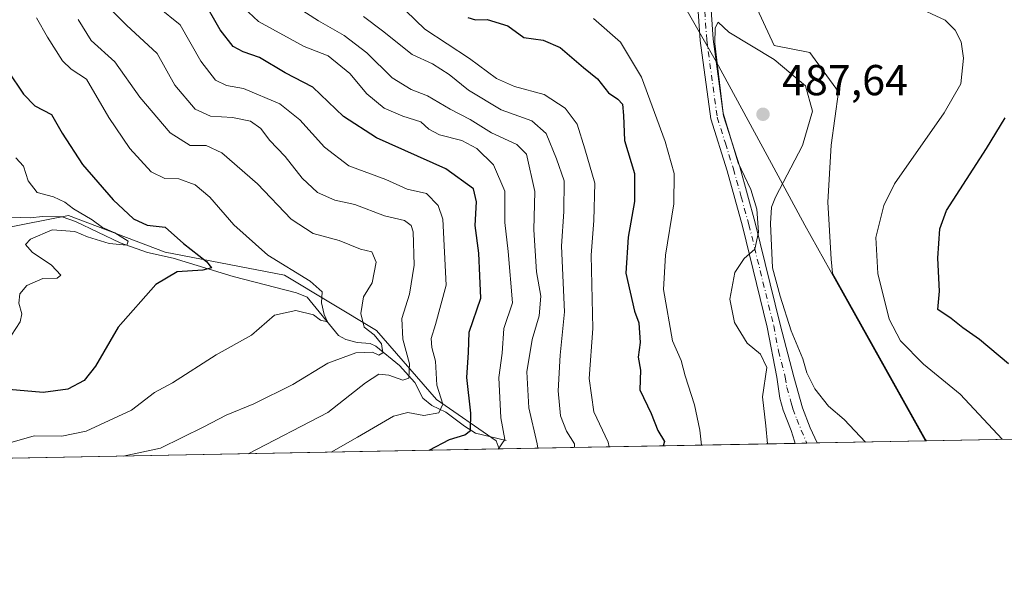
# Model space of a CAD drawing. Units: metres. Extents: x 632724 to 636227, y 4655656 to 4658035.
# Drawn here: x 634407 to 634635, y 4655656 to 4655789 of the extents above; entities that cross this region are included whole.
import ezdxf

# ---------------------------------------------------------------- set-up
doc = ezdxf.new("R2010")
doc.units = ezdxf.units.M
doc.header["$MEASUREMENT"] = 0
doc.linetypes.add('DGN Style 4', pattern=[2.6384748266838614, 1.318413404963828, -0.6592067024819142, 0.001648016756204785, -0.6592067024819142])
for name, color, linetype, lineweight in [('Camino Cxs', 7, 'Continuous', 0), ('Camino eje', 30, 'DGN Style 4', 13), ('Comarca CxS', 21, 'Continuous', 0), ('Comunidad Autónoma CxS', 142, 'Continuous', 0), ('Corriente natural lineal', 142, 'Continuous', 13), ('Curva de nivel maestra', 30, 'Continuous', 30), ('Curva de nivel normal', 30, 'Continuous', 0), ('Espacio natural protegido', 121, 'Continuous', 13), ('Espacio natural protegido CxS', 121, 'Continuous', 0), ('Matorral CxS', 135, 'Continuous', 0), ('Municipio', 91, 'Continuous', 13), ('Municipio CxS', 4, 'Continuous', 0), ('Provincia CxS', 1, 'Continuous', 0), ('Punto de cota en terreno', 7, 'Continuous', 0), ('Rótulo de punto de cota en terreno', 7, 'Continuous', 0)]:
    doc.layers.add(name, color=color, linetype=linetype, lineweight=lineweight)
doc.styles.add('Style-Arial', font='txt')

# ---------------------------------------------------------------- blocks, each defined once
blk = doc.blocks.new('*U13')
at = {"layer": 'Matorral CxS', "color": 135, "linetype": 'Continuous', "lineweight": 0}
blk.add_polyline3d([(634538.8249000004, 4655902.1895, 482.9386999999988), (634538.8249000004, 4655876.6347, 482.7979999999953), (634537.4051000001, 4655846.328299999, 485.0957000000053), (634540.9360999997, 4655836.407299999, 485.0864000000002), (634551.0822999999, 4655827.478700001, 485.0311999999976), (634565.1063000001, 4655815.104900001, 485.0056000000041), (634576.6555000005, 4655793.657099999, 484.2109999999957), (634581.6051000003, 4655782.9331, 484.5752999999968), (634589.8545000004, 4655781.283100001, 484.3218999999954), (634596.4540999997, 4655772.208900001, 484.7802999999985), (634594.8043000001, 4655759.8355, 484.7927000000054), (634593.9792999999, 4655746.6371, 483.9208000000072), (634594.8043000001, 4655733.4387, 483.3389000000025), (634595.0965, 4655730.225500001, 483.3163999999961), (634616.6303000003, 4655691.6807, 483.4569000000047), (634616.8552000001, 4655691.371900001, 483.4679999999935), (634517.9085999997, 4655689.496099999, 453.5746999999974), (634517.2194999997, 4655691.392100001, 452.896900000007), (634503.3837000001, 4655700.975099999, 444.0313000000024), (634489.5475000005, 4655716.9483, 435.9980000000069), (634468.2607000005, 4655729.726500001, 429.6725000000006), (634440.5883, 4655735.052100001, 423.8632999999973), (634418.2380999997, 4655743.570699999, 417.6367999999929), (634402.9550999999, 4655740.513499999, 415.483699999997)], dxfattribs=at)
blk = doc.blocks.new('5PATER')
at = {"layer": 'Punto de cota en terreno', "linetype": 'Continuous', "lineweight": 0}
h = blk.add_hatch(color=51, dxfattribs=at)
edge = h.paths.add_edge_path()
edge.add_ellipse((0, 0), major_axis=(-0.1095731443231308, -0.1110710700762829), ratio=0.9994222409660322, start_angle=0, end_angle=360)

msp = doc.modelspace()

# ---------------------------------------------------------------- linework, layer by layer
at = {"layer": 'Camino Cxs', "color": 7, "linetype": 'Continuous', "lineweight": 0, "extrusion": (-0.06117428601695318, -0.001160036843255238, 0.9981264253814937), "elevation": -43735.38394884811, "flags": 128}
msp.add_lwpolyline([(-4642822.57054463, 721422.2896985937), (-4642822.57054463, 721417.1691862664)], dxfattribs=at)
at = {"layer": 'Camino Cxs', "color": 7, "linetype": 'Continuous', "lineweight": 0}
for points in [[(634533.9700999996, 4655901.520099999, 483.5409000000073), (634533.4001000002, 4655888.0801, 483.7453999999998), (634532.0800999999, 4655873.270099999, 483.9897000000056), (634532.2600999996, 4655862.9101, 484.6775999999954), (634533.4101, 4655857.040100001, 485.0194999999949), (634534.3901000004, 4655853.720100001, 485.0970999999991), (634540.2001, 4655839.1501, 485.4967999999935), (634543.5800999999, 4655833.1601, 485.3920000000071), (634545.4801000003, 4655831.020099999, 485.4844000000012), (634557.2001, 4655822.300100001, 485.1272000000026), (634560.3601000002, 4655819.190099999, 485.2437999999966), (634562.9200999998, 4655815.600099999, 485.1768000000012), (634564.4901000002, 4655811.390100001, 485.2209000000003), (634566.0500999996, 4655804.790100001, 485.0598999999929), (634567.4901000002, 4655784.370100001, 485.1255999999995), (634569.8901000004, 4655766.630100001, 485.3638999999966), (634573.6101000002, 4655754.790100001, 485.218399999998), (634577.2001, 4655741.840100001, 485.0344999999944), (634582.9700999996, 4655718.350099999, 486.445200000002), (634586.1300999997, 4655706.170100001, 486.2115000000049), (634588.1501000002, 4655699.030099999, 486.2073999999994), (634589.9200999998, 4655694.380100001, 486.5577000000048), (634591.5286999998, 4655690.891799999, 486.9851000000053)], [(634566.0500999996, 4655804.790100001, 485.0598999999929), (634567.4901000002, 4655784.370100001, 485.1255999999995), (634569.8901000004, 4655766.630100001, 485.3638999999966), (634573.6101000002, 4655754.790100001, 485.218399999998), (634577.2001, 4655741.840100001, 485.0344999999944), (634582.9700999996, 4655718.350099999, 486.445200000002), (634586.1300999997, 4655706.170100001, 486.2115000000049), (634588.1501000002, 4655699.030099999, 486.2073999999994), (634589.9200999998, 4655694.380100001, 486.5577000000048), (634591.5286999998, 4655690.891799999, 486.9851000000053), (634586.4187000003, 4655690.7949, 486.6717999999965), (634586.2597000003, 4655691.332699999, 486.5746000000072), (634585.5201000003, 4655693.8101, 486.3246999999974), (634583.6700999998, 4655698.4801, 486.2084999999934), (634582.8901000004, 4655701.300100001, 485.937699999995), (634582.1700999998, 4655706.090100001, 485.5515000000014), (634580.0000999998, 4655717.710100001, 486.209799999997), (634574.2600999996, 4655741.0701, 484.814400000003), (634570.6901000004, 4655753.920100001, 484.5234000000055), (634566.9101, 4655765.970100001, 484.4894000000059), (634564.4600999998, 4655784.0601, 484.9263999999966), (634563.0301000001, 4655804.3301, 485.418399999995)], [(634586.4187000003, 4655690.7949, 486.6717999999965), (634586.2597000003, 4655691.332699999, 486.5746000000072), (634585.5201000003, 4655693.8101, 486.3246999999974), (634583.6700999998, 4655698.4801, 486.2084999999934), (634582.8901000004, 4655701.300100001, 485.937699999995), (634582.1700999998, 4655706.090100001, 485.5515000000014), (634580.0000999998, 4655717.710100001, 486.209799999997), (634574.2600999996, 4655741.0701, 484.814400000003), (634570.6901000004, 4655753.920100001, 484.5234000000055), (634566.9101, 4655765.970100001, 484.4894000000059), (634564.4600999998, 4655784.0601, 484.9263999999966), (634563.0301000001, 4655804.3301, 485.418399999995)]]:
    msp.add_polyline3d(points, dxfattribs=at)
at = {"layer": 'Camino eje', "color": 30, "linetype": 'DGN Style 4', "lineweight": 13}
msp.add_polyline3d([(634564.5401, 4655804.5601, 485.2418999999937), (634565.9751000004, 4655784.215100001, 485.0295999999944), (634568.4001000002, 4655766.300100001, 484.9168000000063), (634570.2901, 4655760.2751, 484.8950000000041), (634572.1501000002, 4655754.3551, 484.859500000006), (634573.9451000001, 4655747.880100001, 484.8579000000027), (634575.7301000003, 4655741.4551, 484.9244999999937), (634581.4851000002, 4655718.030099999, 486.3834000000061), (634582.5701000001, 4655712.220100001, 485.9208999999974), (634584.1501000002, 4655706.130100001, 485.8794000000053), (634584.5100999996, 4655703.735099999, 485.9456000000064), (634585.5201000003, 4655700.165100001, 486.1517000000022), (634585.9101, 4655698.755100001, 486.2382000000071), (634586.8350999998, 4655696.420100001, 486.3415999999997), (634589.1235999997, 4655690.846200001, 486.8812999999937)], dxfattribs=at)
at = {"layer": 'Comarca CxS', "color": 21, "linetype": 'Continuous', "lineweight": 0, "flags": 128}
msp.add_lwpolyline([(634616.6584277865, 4655691.368181509), (632767.3800009786, 4655656.309983466), (632727.0782354241, 4657803.302076728), (632723.960000978, 4657969.419983441), (633538.1615000009, 4657984.860400002), (633980.1233999998, 4657993.241699998), (635565.4682000007, 4658023.306), (636171.570001005, 4658034.799983442), (636216.1000010043, 4655721.689983465), (635599.7892000007, 4655710.0061)], close=True, dxfattribs=at)
at = {"layer": 'Comunidad Autónoma CxS', "color": 142, "linetype": 'Continuous', "lineweight": 0, "flags": 128}
msp.add_lwpolyline([(634616.6584277865, 4655691.368181509), (632767.3800009786, 4655656.309983466), (632727.0782354241, 4657803.302076728), (632723.960000978, 4657969.419983441), (633538.1615000009, 4657984.860400002), (633980.1233999998, 4657993.241699998), (635565.4682000007, 4658023.306), (636171.570001005, 4658034.799983442), (636216.1000010043, 4655721.689983465), (635599.7892000007, 4655710.0061)], close=True, dxfattribs=at)
at = {"layer": 'Corriente natural lineal', "color": 142, "linetype": 'Continuous', "lineweight": 13}
msp.add_polyline3d([(634519.5401, 4655691.450099999, 454.4649999999965), (634512.4600999998, 4655693.130100001, 449.7516999999935), (634509.8601000002, 4655694.770099999, 448.4925999999978), (634505.5401, 4655698.040100001, 445.3040000000037), (634502.3201000001, 4655699.540100001, 443.4668999999994), (634500.2600999996, 4655701.2301, 442.6974999999948), (634498.4301000005, 4655704.9101, 440.7109999999957), (634494.8601000002, 4655708.790100001, 438.4691000000021), (634489.3800999997, 4655713.340100001, 435.5623000000051), (634488.0201000003, 4655713.9001, 434.9842000000062), (634485.0500999996, 4655714.1801, 433.6349000000046), (634482.4501, 4655714.870100001, 432.4397999999928), (634480.7600999996, 4655715.7401, 432.1349000000046), (634473.4801000003, 4655724.6501, 429.463699999993), (634471.0100999996, 4655725.6501, 429.2350000000006), (634456.3701, 4655729.4001, 427.069399999993), (634442.4200999998, 4655733.6801, 423.8714999999939), (634436.5301000001, 4655734.970100001, 423.101800000004), (634430.2001, 4655737.2601, 421.7523999999976), (634419.8101000005, 4655742.190099999, 418.1218999999983), (634416.7701000003, 4655743.2301, 416.4906000000047), (634412.2301000003, 4655743.350099999, 416.0268999999971), (634409.3201000001, 4655743.0101, 416.1585000000051), (634402.8300999999, 4655743.220100001, 414.2462999999989)], dxfattribs=at)
at = {"layer": 'Curva de nivel maestra', "color": 30, "linetype": 'Continuous', "lineweight": 30, "flags": 128}
for points, elevation in [([(634501.6996999999, 4655689.188999999), (634506.4500000002, 4655691.720100001), (634509.9400000004, 4655692.7401), (634511.2999999998, 4655693.8101), (634511.3499999996, 4655697.790100001), (634510.4199999999, 4655706.0101), (634510.7999999998, 4655711.8101), (634510.9600000001, 4655716.5101), (634513.7100000001, 4655724.380100001), (634513.4100000003, 4655729.5801), (634513.2300000006, 4655734.8301), (634512.3399999999, 4655741.2401), (634512.6699999999, 4655746.700099999), (634511.9699999997, 4655749.7301), (634505.5800000001, 4655754.350099999), (634489.5, 4655761.540100001), (634481.8600000005, 4655766.5001), (634474.7999999998, 4655773.2401), (634468.3600000005, 4655776.5701), (634462.4199999999, 4655780.120100001), (634458.6799999997, 4655781.420100001), (634456.3099999997, 4655782.6601), (634453.3499999996, 4655786.530099999), (634449.0899999999, 4655794.0101)], 450), ([(634510.6500000004, 4655789.420100001), (634512.4500000002, 4655788.870100001), (634515.1200000001, 4655788.970100001), (634519.9100000003, 4655787.4801), (634523.6399999997, 4655784.800100001), (634528.0700000003, 4655784.170100001), (634532.0099999999, 4655782.4801), (634537.4199999999, 4655777.860099999), (634540.7000000002, 4655775.170100001), (634543.2000000002, 4655771.940099999), (634545.3700000001, 4655770.5001), (634546.4600000001, 4655769.3101), (634546.7300000006, 4655766.720100001), (634546.9699999997, 4655760.940099999), (634549.2199999997, 4655753.3201), (634549.29, 4655746.800100001), (634547.7699999996, 4655738.5101), (634547.2300000006, 4655730.170100001), (634549.2800000003, 4655721.440099999), (634550.2199999997, 4655718.720100001), (634550.54, 4655714.140100001), (634550.1399999997, 4655710.7501), (634550.6699999999, 4655707.770099999), (634550.4800000006, 4655703.1801), (634553.1200000001, 4655697.720100001), (634554.6799999997, 4655693.7401), (634556.1600000003, 4655691.2601), (634555.9058999997, 4655690.216600001)], 475), ([(634404.1600000003, 4655777.0701), (634407.7599999999, 4655771.670100001), (634410.4500000002, 4655768.970100001), (634414.2699999996, 4655766.920100001), (634416.7599999999, 4655762.610099999), (634421.4400000004, 4655755.350099999), (634428.5800000001, 4655747.1601), (634433.2300000006, 4655742.8101), (634436.4400000004, 4655741.350099999), (634440.5899999999, 4655740.8301), (634444.8200000003, 4655737.0701), (634450.1399999997, 4655732.890100001), (634451.29, 4655731.4301), (634449.29, 4655730.9301), (634443.3600000005, 4655730.540100001), (634438.4400000004, 4655727.610099999), (634429.75, 4655717.710100001), (634424.4800000006, 4655708.710100001), (634421.8099999997, 4655705.340100001), (634418.0599999997, 4655703.360099999), (634412.3300000001, 4655702.5601), (634402.6200000001, 4655703.440099999)], 425), ([(634635.8300000001, 4655709.220100001), (634629.1399999997, 4655714.840100001), (634625.2400000002, 4655717.5101), (634622.54, 4655719.7301), (634619.4800000006, 4655721.780099999), (634619.8499999996, 4655726.040100001), (634619.4500000002, 4655733.710100001), (634619.9299999997, 4655740.450099999), (634621.4800000006, 4655744.700099999), (634630.7199999997, 4655759.040100001), (634635.0499999998, 4655766.200099999)], 475), ([(634501.6993000006, 4655689.188800001), (634501.6996999999, 4655689.188999999)], 450), ([(634555.9058999997, 4655690.216600001), (634555.9058999997, 4655690.216399999)], 475)]:
    msp.add_lwpolyline(points, dxfattribs=dict(at, elevation=elevation))
at = {"layer": 'Curva de nivel normal', "color": 30, "linetype": 'Continuous', "lineweight": 0, "flags": 128}
for points, elevation in [([(634459.8152000001, 4655688.3948), (634478.2599999999, 4655697.970100001), (634487, 4655704.8301), (634490.0899999999, 4655706.8201), (634492.3600000005, 4655706.620100001), (634495.6200000001, 4655705.440099999), (634497.0300000003, 4655705.870100001), (634497.1699999999, 4655709.190099999), (634495.6399999997, 4655714.920100001), (634495.4100000003, 4655719.710100001), (634497.1500000004, 4655725.380100001), (634498.2599999999, 4655732.020099999), (634498.0199999996, 4655739.800100001), (634497.5800000001, 4655741.2401), (634496.0199999996, 4655742.4101), (634491.3899999997, 4655743.5101), (634484.5199999996, 4655746.100099999), (634479.8799999999, 4655747.130100001), (634475.8899999997, 4655748.870100001), (634472.3300000001, 4655752.190099999), (634468.4100000003, 4655757.200099999), (634464.7199999997, 4655761.0001), (634462.7800000003, 4655763.700099999), (634460.3300000001, 4655765.4101), (634456.1500000004, 4655766.2401), (634451.0599999997, 4655766.5701), (634447.54, 4655768.210100001), (634442.8600000005, 4655773.700099999), (634438.7199999997, 4655781.040100001), (634431.6200000001, 4655787.6601), (634425.0999999996, 4655794.2301)], 440), ([(634478.9932000004, 4655688.758400001), (634485.0999999996, 4655692.210100001), (634493.4500000002, 4655697.130100001), (634496.7800000003, 4655697.940099999), (634500.4500000002, 4655697.220100001), (634503.9400000004, 4655697.9001), (634504.8600000005, 4655699.880100001), (634503.5199999996, 4655704.290100001), (634503.2000000002, 4655709.800100001), (634502.3600000005, 4655712.960100001), (634502.1600000003, 4655715.0601), (634503.1799999997, 4655718.3201), (634505.6500000004, 4655727.4001), (634504.8600000005, 4655742.710100001), (634503.8200000003, 4655745.890100001), (634501.0999999996, 4655748.6801), (634496.6399999997, 4655749.6801), (634491.6600000003, 4655751.890100001), (634483.1200000001, 4655755.040100001), (634477.4600000001, 4655759.380100001), (634471.7599999999, 4655765.6801), (634467.1600000003, 4655769.4101), (634458.7100000001, 4655772.9901), (634454.7999999998, 4655773.6801), (634452.2300000006, 4655774.860099999), (634448.8700000001, 4655779.280099999), (634444.0999999996, 4655787.670100001), (634438.8600000005, 4655791.840100001)], 445), ([(634517.7150999998, 4655689.4926), (634519.2400000002, 4655691.6801), (634518.2699999996, 4655696.710100001), (634517.8200000003, 4655706.050100001), (634518.5800000001, 4655711.710100001), (634518.9800000006, 4655717.380100001), (634520.9800000006, 4655723.350099999), (634519.9800000006, 4655735.2301), (634519.2400000002, 4655741.920100001), (634519.2000000002, 4655749.1601), (634516.5999999996, 4655755.300100001), (634512.7699999996, 4655759.110099999), (634509.2999999998, 4655760.9101), (634504.1399999997, 4655762.220100001), (634501.6200000001, 4655763.520099999), (634499.7599999999, 4655765.210100001), (634495.5999999996, 4655766.530099999), (634491.3200000003, 4655768.440099999), (634487.2999999998, 4655771.700099999), (634483.3300000001, 4655776.4001), (634478.2999999998, 4655780.530099999), (634472.7800000003, 4655782.6801), (634462.2400000002, 4655788.4901), (634458.7300000006, 4655791.690099999)], 455), ([(634471.4000000004, 4655791.6601), (634476.0599999997, 4655788.6501), (634482.0099999999, 4655785.2601), (634487.2999999998, 4655781.220100001), (634493.1600000003, 4655775.420100001), (634497.5099999999, 4655772.7601), (634501.3600000005, 4655771.280099999), (634506.5899999999, 4655768.1801), (634511.1799999997, 4655765.7601), (634516.1299999999, 4655762.720100001), (634521.9800000006, 4655759.9801), (634524.2199999997, 4655757.780099999), (634526.1799999997, 4655749.0801), (634525.9600000001, 4655740.220100001), (634526.5700000003, 4655730.5001), (634527.5899999999, 4655724.850099999), (634527.1900000004, 4655720.300100001), (634525.5300000003, 4655714.880100001), (634524.3499999996, 4655707.380100001), (634524.7699999996, 4655699.050100001), (634526.7400000002, 4655690.710100001), (634526.8567000005, 4655689.665899999)], 460), ([(634634.3938999996, 4655691.704600001), (634634.3399999999, 4655691.780099999), (634624.6200000001, 4655702.220100001), (634616.1900000004, 4655709.140100001), (634610.8600000005, 4655714.530099999), (634608.1799999997, 4655719.5801), (634605.5700000003, 4655730.130100001), (634605.1100000005, 4655738.4801), (634607.0099999999, 4655745.9101), (634609.4400000004, 4655750.880100001), (634620.9100000003, 4655767.3101), (634624.7800000003, 4655774.0601), (634625.4400000004, 4655779.970100001), (634624.8600000005, 4655783.800100001), (634623.5199999996, 4655786.460100001), (634621.1500000004, 4655788.7601), (634613.8200000003, 4655792.220100001)], 480), ([(634486.5199999996, 4655789.600099999), (634490.9299999997, 4655786.280099999), (634497.75, 4655780.840100001), (634502.4500000002, 4655778.700099999), (634506.3700000001, 4655776.200099999), (634510.7999999998, 4655772.5601), (634518.3700000001, 4655768.0001), (634525.5, 4655765.440099999), (634528.79, 4655762.520099999), (634531.1600000003, 4655756.700099999), (634532.9600000001, 4655751.5601), (634532.9100000003, 4655744.5101), (634532.3600000005, 4655736.420100001), (634533.0300000003, 4655721.280099999), (634532.0099999999, 4655711.200099999), (634531.5499999998, 4655702.9301), (634532.0899999999, 4655697.190099999), (634533.5300000003, 4655693.630100001), (634535.3300000001, 4655690.710100001), (634535.3509999998, 4655689.826900001)], 465), ([(634496.3300000001, 4655790.9101), (634500.6799999997, 4655786.690099999), (634511.0300000003, 4655779.880100001), (634517.3399999999, 4655775.2601), (634521.4800000006, 4655773.4001), (634528.3200000003, 4655771.5701), (634533.1799999997, 4655768.440099999), (634535.9600000001, 4655764.7301), (634537.7599999999, 4655759.0001), (634540.0499999998, 4655751.040100001), (634539.8200000003, 4655742.370100001), (634539.2400000002, 4655734.370100001), (634539.6399999997, 4655717.360099999), (634538.79, 4655705.780099999), (634539.8300000001, 4655698.110099999), (634543.1299999999, 4655691.100099999), (634543.3528000005, 4655689.978599999)], 470), ([(634410.8099999997, 4655789.3101), (634413.3799999999, 4655784.870100001), (634416.8499999996, 4655779.370100001), (634418.8499999996, 4655777.4301), (634422.4000000004, 4655775.090100001), (634427.5700000003, 4655766.2501), (634432.3799999999, 4655759.0701), (634437.3600000005, 4655753.6801), (634440.5499999998, 4655752.110099999), (634443.75, 4655752.0801), (634447.5499999998, 4655750.670100001), (634450.9699999997, 4655747.780099999), (634456.4600000001, 4655741.420100001), (634464.3799999999, 4655734.4101), (634474.1600000003, 4655728.350099999), (634476.9199999999, 4655725.9001), (634476.7800000003, 4655723.3101), (634477.3899999997, 4655720.640100001), (634478.1399999997, 4655718.9101), (634476.54, 4655719.340100001), (634474.9199999999, 4655720.520099999), (634470.8499999996, 4655721.540100001), (634465.9000000004, 4655720.460100001), (634460.5800000001, 4655715.850099999), (634452.4400000004, 4655711.270099999), (634442.2599999999, 4655704.850099999), (634438.0899999999, 4655702.600099999), (634432.7800000003, 4655698.4801), (634422.2800000003, 4655693.6501), (634416.6600000003, 4655692.4801), (634410.2800000003, 4655692.5701), (634403.5199999996, 4655690.640100001)], 430), ([(634430.8443, 4655687.845600001), (634439.5300000003, 4655689.700099999), (634449.5499999998, 4655694.640100001), (634454.75, 4655697.360099999), (634461.1399999997, 4655699.970100001), (634470.1200000001, 4655704.460100001), (634478.25, 4655709.340100001), (634484.7400000002, 4655711.7601), (634488.6100000005, 4655711.880100001), (634490.0899999999, 4655711.220100001), (634491, 4655711.7301), (634490.7000000002, 4655713.840100001), (634488.9500000002, 4655715.9101), (634486.6600000003, 4655717.710100001), (634485.9100000003, 4655720.870100001), (634486.5499999998, 4655724.7601), (634488.5099999999, 4655728.0001), (634489.4100000003, 4655732.7401), (634488.4100000003, 4655735.120100001), (634485.8499999996, 4655735.770099999), (634480.8600000005, 4655737.780099999), (634474.8399999999, 4655739.420100001), (634469.7999999998, 4655742.720100001), (634461.9900000002, 4655750.9101), (634453.7300000006, 4655758.0801), (634450.0999999996, 4655759.7401), (634446.4199999999, 4655759.780099999), (634441.7300000006, 4655762.720100001), (634434.7000000002, 4655770.960100001), (634428.9199999999, 4655779.1601), (634423.4800000006, 4655784.110099999), (634420.4400000004, 4655788.960100001)], 435), ([(634539.75, 4655789.1601), (634546.0199999996, 4655783.690099999), (634550.9100000003, 4655775.5601), (634556.3399999999, 4655760.6601), (634558.4199999999, 4655753.2501), (634558.3799999999, 4655746.280099999), (634556.4100000003, 4655734.350099999), (634555.9600000001, 4655726.4001), (634558.0599999997, 4655714.5001), (634560.04, 4655709.970100001), (634560.9900000002, 4655706.4001), (634563.1600000003, 4655699.710100001), (634564.4000000004, 4655693.880100001), (634564.7401000002, 4655690.384099999)], 480), ([(634602.7078, 4655691.103800001), (634597.8099999997, 4655696.3201), (634594.1799999997, 4655699.380100001), (634591.0199999996, 4655703.450099999), (634589.1799999997, 4655707.130100001), (634588.1900000004, 4655710.390100001), (634585.5499999998, 4655716.8201), (634582.9400000004, 4655724.880100001), (634581.1699999999, 4655731.440099999), (634580.7699999996, 4655741.7301), (634580.9500000002, 4655745.4901), (634581.8899999997, 4655747.780099999), (634588.1299999999, 4655759.780099999), (634590.5, 4655767.690099999), (634588.8700000001, 4655773.610099999), (634581.6100000005, 4655779.700099999), (634571.0700000003, 4655786.0001), (634568.6600000003, 4655788.350099999), (634567.9199999999, 4655787.040100001), (634567.8200000003, 4655783.380100001), (634569.75, 4655767.220100001), (634573.2800000003, 4655755.7501), (634576.2199999997, 4655749.550100001), (634577.6100000005, 4655745.040100001), (634577.9299999997, 4655739.700099999), (634577.1200000001, 4655735.780099999), (634574.6299999999, 4655733.630100001), (634572.5, 4655730.390100001), (634571.29, 4655724.200099999), (634572.3700000001, 4655718.8201), (634575.3300000001, 4655714.0001), (634578.3899999997, 4655711.4801), (634579.9000000004, 4655708.4001), (634578.9000000004, 4655701.5701), (634579.6900000004, 4655694.870100001), (634580.0752999998, 4655690.674699999)], 485), ([(634406.0300000003, 4655756.940099999), (634407.7599999999, 4655754.9901), (634408.8399999999, 4655751.550100001), (634410.9400000004, 4655748.880100001), (634414.7800000003, 4655747.870100001), (634417.3899999997, 4655746.630100001), (634419.3499999996, 4655745.0801), (634423.6799999997, 4655742.550100001), (634426.0599999997, 4655740.790100001), (634428.9800000006, 4655739.5101), (634432.0599999997, 4655737.620100001), (634431.7400000002, 4655736.700099999), (634427.6200000001, 4655737.0601), (634422.6399999997, 4655738.640100001), (634419.7000000002, 4655739.880100001), (634414.4600000001, 4655740.2301), (634409.4000000004, 4655738.110099999), (634408.29, 4655736.840100001), (634409.79, 4655735.0701), (634414.2999999998, 4655732.0701), (634416.4299999997, 4655729.7301), (634415.5599999997, 4655729.0801), (634412.29, 4655728.940099999), (634408.5800000001, 4655727.370100001), (634406.9199999999, 4655725.390100001), (634406.7300000006, 4655723.270099999), (634407.3899999997, 4655720.8201), (634407.04, 4655718.9001), (634405, 4655715.880100001)], 420)]:
    msp.add_lwpolyline(points, dxfattribs=dict(at, elevation=elevation))
at = {"layer": 'Espacio natural protegido', "color": 121, "linetype": 'Continuous', "lineweight": 13, "flags": 128}
msp.add_lwpolyline([(634616.6584314102, 4655691.368156871), (634616.5770000003, 4655691.480000002), (634588.7210000006, 4655741.346000002), (634579.9740000007, 4655757.431), (634568.2060000022, 4655779.066000001), (634549.5110000012, 4655811.968999999), (634537.1500000019, 4655846.703000001), (634531.543, 4655863.819), (634522.2360000013, 4655883.069000003), (634505.9250000002, 4655904.296000001), (634487.2830000012, 4655930.971999999), (634472.0560000016, 4655944.327), (634427.8260000016, 4655977.920000001), (634336.2910000006, 4656048.638999999), (634322.6060000005, 4656074.718999999), (634298.7760000012, 4656114.064999999), (634295.5570000014, 4656119.187)], dxfattribs=at)
msp.add_lwpolyline([(634616.6584314102, 4655691.368156871), (634616.5770000003, 4655691.480000002), (634588.7210000006, 4655741.346000002), (634579.9740000007, 4655757.431), (634568.2060000022, 4655779.066000001), (634549.5110000012, 4655811.968999999), (634537.1500000019, 4655846.703000001), (634531.543, 4655863.819), (634522.2360000013, 4655883.069000003), (634505.9250000002, 4655904.296000001), (634487.2830000012, 4655930.971999999), (634472.0560000016, 4655944.327), (634427.8260000016, 4655977.920000001), (634336.2910000006, 4656048.638999999), (634322.6060000005, 4656074.718999999), (634298.7760000012, 4656114.064999999), (634295.5570000014, 4656119.187)], dxfattribs=at)
at = {"layer": 'Espacio natural protegido CxS', "color": 121, "linetype": 'Continuous', "lineweight": 0, "flags": 128}
msp.add_lwpolyline([(634616.6584277865, 4655691.368181509), (632767.3800009786, 4655656.309983466), (632727.0782354241, 4657803.302076728), (632723.960000978, 4657969.419983441), (633538.1615000009, 4657984.860400002), (633980.1233999998, 4657993.241699998), (635565.4682000007, 4658023.306), (636171.570001005, 4658034.799983442), (636216.1000010043, 4655721.689983465), (635599.7892000007, 4655710.0061)], close=True, dxfattribs=at)
msp.add_lwpolyline([(635599.7892000007, 4655710.0061), (634616.6584277865, 4655691.368181509), (634616.5769999997, 4655691.480000001), (634588.721, 4655741.346000001), (634579.974, 4655757.431), (634568.2059999994, 4655779.066000001), (634549.5110000005, 4655811.969), (634537.1500000012, 4655846.703000001), (634531.5429999994, 4655863.818999999), (634522.2360000008, 4655883.069000001), (634505.9249999997, 4655904.296), (634487.2830000008, 4655930.971999999), (634472.056000001, 4655944.327000001), (634427.826000001, 4655977.92), (634336.2909999999, 4656048.639), (634322.6059999999, 4656074.719), (634298.7760000007, 4656114.065000001), (634295.5570000008, 4656119.187000001)], dxfattribs=at)
at = {"layer": 'Matorral CxS', "color": 135, "linetype": 'Continuous', "lineweight": 0, "extrusion": (0.1173026166218796, 0.00222363873132138, 0.9930937274821813), "elevation": 85274.92236118243, "flags": 128}
msp.add_lwpolyline([(4642827.186267127, -717694.115277882), (4642827.186267128, -717668.6080680573)], dxfattribs=at)
at = {"layer": 'Matorral CxS', "color": 135, "linetype": 'Continuous', "lineweight": 0, "extrusion": (0.1394032695793427, 0.002642692664511915, 0.990232167022497), "elevation": 101249.9715471179, "flags": 128}
msp.add_lwpolyline([(4642826.64481521, -715704.4513228827), (4642826.644815209, -715618.7018832073)], dxfattribs=at)
at = {"layer": 'Matorral CxS', "color": 135, "linetype": 'Continuous', "lineweight": 0, "extrusion": (-0.2255251747720477, -0.004275469724567093, 0.9742279589001086), "elevation": -162563.13656638, "flags": 128}
msp.add_lwpolyline([(-4642826.168358007, 704128.0162014698), (-4642826.168358007, 703883.7556578778)], dxfattribs=at)
at = {"layer": 'Matorral CxS', "color": 135, "linetype": 'Continuous', "lineweight": 0, "extrusion": (-0.4295983564444118, -0.008144234874465216, 0.9029833462354495), "elevation": -310095.3090275507, "flags": 128}
msp.add_lwpolyline([(-4642826.20394806, 652811.3633652681), (-4642826.20394806, 652735.478898109)], dxfattribs=at)
at = {"layer": 'Matorral CxS', "color": 135, "linetype": 'Continuous', "lineweight": 0, "extrusion": (-0.09233141683334141, -0.00175118373077334, 0.9957267912540512), "elevation": -66261.13026764452, "flags": 128}
msp.add_lwpolyline([(-4642820.067410887, 719716.702552341), (-4642820.067410887, 719713.9856560351)], dxfattribs=at)
at = {"layer": 'Matorral CxS', "color": 135, "linetype": 'Continuous', "lineweight": 0, "extrusion": (-0.01217665887637934, -0.0002308563222113716, 0.9999258350917666), "elevation": -8315.575725759669, "flags": 128}
msp.add_lwpolyline([(634550.4046513594, 4655689.096158413), (634547.9992729006, 4655689.050558412)], dxfattribs=at)
at = {"layer": 'Matorral CxS', "color": 135, "linetype": 'Continuous', "lineweight": 0}
for points in [[(634813.2817000002, 4655695.095699999, 435.2550000000047), (634616.8552000001, 4655691.371900001, 483.4679999999935), (634616.6303000003, 4655691.6807, 483.4569000000047), (634595.0965, 4655730.225500001, 483.3163999999961), (634594.8043000001, 4655733.4387, 483.3389000000025), (634593.9792999999, 4655746.6371, 483.9208000000072), (634594.8043000001, 4655759.8355, 484.7927000000054), (634596.4540999997, 4655772.208900001, 484.7802999999985), (634589.8545000004, 4655781.283100001, 484.3218999999954), (634581.6051000003, 4655782.9331, 484.5752999999968), (634576.6555000005, 4655793.657099999, 484.2109999999957), (634565.1063000001, 4655815.104900001, 485.0056000000041), (634551.0822999999, 4655827.478700001, 485.0311999999976), (634540.9360999997, 4655836.407299999, 485.0864000000002), (634537.4051000001, 4655846.328299999, 485.0957000000053), (634538.8249000004, 4655876.6347, 482.7979999999953), (634538.8249000004, 4655902.1895, 482.9386999999988)], [(634538.8249000004, 4655902.1895, 482.9386999999988), (634538.8249000004, 4655876.6347, 482.7979999999953), (634537.4051000001, 4655846.328299999, 485.0957000000053), (634540.9360999997, 4655836.407299999, 485.0864000000002), (634551.0822999999, 4655827.478700001, 485.0311999999976), (634565.1063000001, 4655815.104900001, 485.0056000000041), (634576.6555000005, 4655793.657099999, 484.2109999999957), (634581.6051000003, 4655782.9331, 484.5752999999968), (634589.8545000004, 4655781.283100001, 484.3218999999954), (634596.4540999997, 4655772.208900001, 484.7802999999985), (634594.8043000001, 4655759.8355, 484.7927000000054), (634593.9792999999, 4655746.6371, 483.9208000000072), (634594.8043000001, 4655733.4387, 483.3389000000025), (634595.0965, 4655730.225500001, 483.3163999999961), (634616.6303000003, 4655691.6807, 483.4569000000047), (634616.8551000003, 4655691.372, 483.4679999999935)], [(634269.2333000004, 4655857.5111, 415.3552000000054), (634286.2620999999, 4655830.890699999, 415.1423000000068), (634313.9342999998, 4655792.556299999, 409.4256000000024), (634345.8636999996, 4655762.740499999, 409.3607999999949), (634362.8926999997, 4655752.0911, 412.3742999999959), (634380.9870999996, 4655739.313100001, 414.020399999994), (634396.9508999997, 4655739.3125, 415.8224999999948), (634402.9550999999, 4655740.513499999, 415.483699999997), (634418.2380999997, 4655743.570699999, 417.6367999999929), (634440.5883, 4655735.052100001, 423.8632999999973), (634468.2607000005, 4655729.726500001, 429.6725000000006), (634489.5475000005, 4655716.9483, 435.9980000000069), (634503.3837000001, 4655700.975099999, 444.0313000000024), (634517.2194999997, 4655691.392100001, 452.896900000007), (634517.9085999997, 4655689.496099999, 453.5746999999974), (634264.3154999996, 4655684.6885, 396.6946999999927)], [(634517.9085999997, 4655689.496200001, 453.5746999999974), (634517.2194999997, 4655691.392100001, 452.896900000007), (634503.3837000001, 4655700.975099999, 444.0313000000024), (634489.5475000005, 4655716.9483, 435.9980000000069), (634468.2607000005, 4655729.726500001, 429.6725000000006), (634440.5883, 4655735.052100001, 423.8632999999973), (634418.2380999997, 4655743.570699999, 417.6367999999929), (634402.9550999999, 4655740.513499999, 415.483699999997), (634396.9508999997, 4655739.3125, 415.8224999999948), (634380.9870999996, 4655739.313100001, 414.020399999994), (634362.8926999997, 4655752.0911, 412.3742999999959), (634345.8636999996, 4655762.740499999, 409.3607999999949), (634313.9342999998, 4655792.556299999, 409.4256000000024), (634286.2620999999, 4655830.890699999, 415.1423000000068), (634269.2333000004, 4655857.5111, 415.3552000000054)]]:
    msp.add_polyline3d(points, dxfattribs=at)
at = {"layer": 'Municipio', "color": 91, "linetype": 'Continuous', "lineweight": 13, "flags": 128}
msp.add_lwpolyline([(634616.6584314102, 4655691.368156871), (634616.5770000003, 4655691.480000002), (634588.7210000006, 4655741.346000002), (634579.9740000007, 4655757.431), (634568.2060000022, 4655779.066000001), (634549.5110000012, 4655811.968999999), (634537.1500000019, 4655846.703000001), (634531.543, 4655863.819), (634522.2360000013, 4655883.069000003), (634505.9250000002, 4655904.296000001), (634487.2830000012, 4655930.971999999), (634472.0560000016, 4655944.327), (634427.8260000016, 4655977.920000001), (634336.2910000006, 4656048.638999999), (634322.6060000005, 4656074.718999999), (634298.7760000012, 4656114.064999999), (634295.5570000014, 4656119.187)], dxfattribs=at)
msp.add_lwpolyline([(634616.6584314102, 4655691.368156871), (634616.5770000003, 4655691.480000002), (634588.7210000006, 4655741.346000002), (634579.9740000007, 4655757.431), (634568.2060000022, 4655779.066000001), (634549.5110000012, 4655811.968999999), (634537.1500000019, 4655846.703000001), (634531.543, 4655863.819), (634522.2360000013, 4655883.069000003), (634505.9250000002, 4655904.296000001), (634487.2830000012, 4655930.971999999), (634472.0560000016, 4655944.327), (634427.8260000016, 4655977.920000001), (634336.2910000006, 4656048.638999999), (634322.6060000005, 4656074.718999999), (634298.7760000012, 4656114.064999999), (634295.5570000014, 4656119.187)], dxfattribs=at)
at = {"layer": 'Municipio CxS', "color": 4, "linetype": 'Continuous', "lineweight": 0, "flags": 128}
for points in [[(634295.5570000008, 4656119.187000001), (634298.7760000007, 4656114.065000001), (634322.6059999999, 4656074.719), (634336.2909999999, 4656048.639), (634427.826000001, 4655977.92), (634472.056000001, 4655944.327000001), (634487.2830000008, 4655930.971999999), (634505.9249999997, 4655904.296), (634522.2360000008, 4655883.069000001), (634531.5429999994, 4655863.818999999), (634537.1500000012, 4655846.703000001), (634549.5110000005, 4655811.969), (634568.2059999994, 4655779.066000001), (634579.974, 4655757.431), (634588.721, 4655741.346000001), (634616.5769999997, 4655691.480000001), (634616.6584277865, 4655691.368181509), (632767.3800009786, 4655656.309983466)], [(635599.7892000007, 4655710.0061), (634616.6584277865, 4655691.368181509), (634616.5769999997, 4655691.480000001), (634588.721, 4655741.346000001), (634579.974, 4655757.431), (634568.2059999994, 4655779.066000001), (634549.5110000005, 4655811.969), (634537.1500000012, 4655846.703000001), (634531.5429999994, 4655863.818999999), (634522.2360000008, 4655883.069000001), (634505.9249999997, 4655904.296), (634487.2830000008, 4655930.971999999), (634472.056000001, 4655944.327000001), (634427.826000001, 4655977.92), (634336.2909999999, 4656048.639), (634322.6059999999, 4656074.719), (634298.7760000007, 4656114.065000001), (634295.5570000008, 4656119.187000001)]]:
    msp.add_lwpolyline(points, dxfattribs=at)
at = {"layer": 'Provincia CxS', "color": 1, "linetype": 'Continuous', "lineweight": 0, "flags": 128}
msp.add_lwpolyline([(634616.6584277865, 4655691.368181509), (632767.3800009786, 4655656.309983466), (632727.0782354241, 4657803.302076728), (632723.960000978, 4657969.419983441), (633538.1615000009, 4657984.860400002), (633980.1233999998, 4657993.241699998), (635565.4682000007, 4658023.306), (636171.570001005, 4658034.799983442), (636216.1000010043, 4655721.689983465), (635599.7892000007, 4655710.0061)], close=True, dxfattribs=at)

# ---------------------------------------------------------------- block references
at = {"layer": 'Matorral CxS', "color": 135, "linetype": 'Continuous', "lineweight": 0}
msp.add_blockref('*U13', (0, 0), dxfattribs=at)
at = {"layer": 'Punto de cota en terreno', "color": 7, "linetype": 'Continuous', "lineweight": 0, "xscale": 10, "yscale": 10, "zscale": 10}
msp.add_blockref('5PATER', (634579, 4655767, 487.6399999999995), dxfattribs=at)

# ---------------------------------------------------------------- texts
at = {"layer": 'Rótulo de punto de cota en terreno', "color": 7, "linetype": 'Continuous', "lineweight": 0, "style": 'Style-Arial'}
msp.add_text('487,64', height=7.000000000000002, dxfattribs=at).set_placement((634583.4096999997, 4655771.409700001))

doc.saveas('drawing.dxf')
